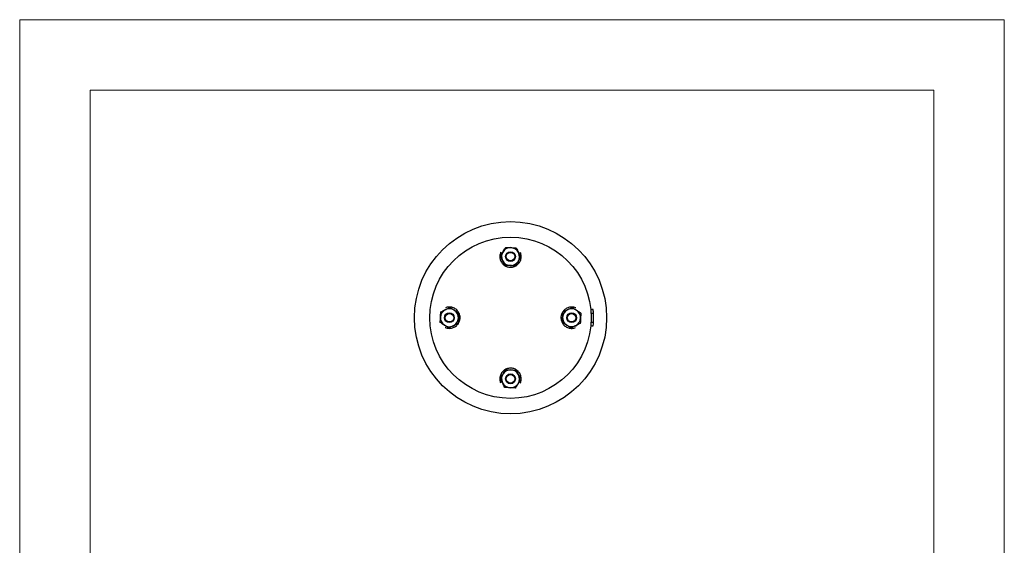
# Model space of a CAD drawing. Units: inches. Extents: x -1907 to 18767, y 1 to 4771.
# Drawn here: x 4726 to 5776, y 1782 to 2343 of the extents above; entities that cross this region are included whole.
import ezdxf

# ---------------------------------------------------------------- set-up
doc = ezdxf.new("R2010")
doc.units = ezdxf.units.IN
doc.header["$MEASUREMENT"] = 0

msp = doc.modelspace()

# ---------------------------------------------------------------- linework, layer by layer
at = {"lineweight": 18}
for p, q in [((4725.6, 857.5), (4725.6, 2342.5)), ((4725.6, 2342.5), (5775.6, 2342.5)), ((5775.6, 2342.5), (5775.6, 857.5)), ((4800.6, 932.5), (4800.6, 2267.5)), ((4800.6, 2267.5), (5700.6, 2267.5)), ((5700.6, 2267.5), (5700.6, 932.5))]:
    msp.add_line(p, q, dxfattribs=at)
for points in [[(5238.7, 2094.6), (5238.5, 2094.1)], [(5318.8, 2035.1), (5318.4, 2035.3)], [(5337, 2033.3), (5334.8, 2033.3)], [(5334.8, 2029.7), (5337.6, 2029.7)], [(5337.6, 2031), (5337, 2033.3)], [(5337.6, 2031), (5337.3, 2032.1)], [(5337.6, 2018.1), (5337.6, 2031)], [(5334.8, 2020.1), (5337.6, 2020.1)], [(5334.8, 2016.1), (5337.3, 2016.1)], [(5337.3, 2016.1), (5337.6, 2018.1)], [(5179.2, 2014.4), (5179.6, 2014.2)], [(5259.4, 1955), (5259.6, 1955.3)]]:
    msp.add_lwpolyline(points)
for radius in [102.5, 86]:
    msp.add_circle((5249, 2024.7), radius)
for points, knots in [([(5238.5, 2094.1), (5238.3, 2093.6), (5238.1, 2093), (5237.9, 2092.4), (5237.8, 2091.8), (5237.7, 2091.2), (5237.7, 2090.6), (5237.6, 2089.9), (5237.6, 2089.3), (5237.7, 2088.6), (5237.8, 2087.9), (5237.9, 2087.3), (5238.1, 2086.6), (5238.3, 2086), (5238.5, 2085.4), (5238.8, 2084.9), (5239.1, 2084.3), (5239.4, 2083.7), (5239.8, 2083.2), (5240.1, 2082.7), (5240.5, 2082.3), (5240.9, 2081.9), (5241.4, 2081.4), (5241.8, 2081), (5242.3, 2080.7), (5242.8, 2080.3), (5243.3, 2080), (5243.8, 2079.8), (5244.4, 2079.5), (5244.9, 2079.2), (5245.5, 2079.1), (5246, 2078.9), (5246.6, 2078.7), (5247.2, 2078.6), (5247.8, 2078.5), (5248.4, 2078.5), (5249, 2078.5), (5249.8, 2078.5), (5250.5, 2078.6), (5251.2, 2078.7), (5251.9, 2078.8), (5252.5, 2079), (5253.1, 2079.3), (5253.7, 2079.5), (5254.3, 2079.8), (5254.9, 2080.1), (5255.5, 2080.5), (5256, 2080.9), (5256.5, 2081.3), (5257.1, 2081.8), (5257.5, 2082.3), (5258, 2082.8), (5258.4, 2083.4), (5258.7, 2083.9), (5259.1, 2084.5), (5259.4, 2085.1), (5259.6, 2085.8), (5259.9, 2086.4), (5260.1, 2087.1), (5260.2, 2087.7), (5260.3, 2088.3), (5260.4, 2089), (5260.4, 2089.7), (5260.4, 2090.3), (5260.4, 2091), (5260.3, 2091.6), (5260.1, 2092.2), (5260, 2092.9), (5259.8, 2093.5), (5259.6, 2094.1)], [0, 0, 0, 0, 1, 1, 1, 2, 2, 2, 3, 3, 3, 4, 4, 4, 5, 5, 5, 6, 6, 6, 7, 7, 7, 8, 8, 8, 9, 9, 9, 10, 10, 10, 11, 11, 11, 12, 12, 12, 13, 13, 13, 14, 14, 14, 15, 15, 15, 16, 16, 16, 17, 17, 17, 18, 18, 18, 19, 19, 19, 20, 20, 20, 21, 21, 21, 22, 22, 22, 23, 23, 23, 23]), ([(5238, 2090.5), (5238.2, 2090.8), (5238.4, 2091.1), (5238.6, 2091.4), (5239, 2092), (5239.4, 2092.6), (5239.8, 2093.2), (5240.2, 2093.9), (5240.6, 2094.5), (5241, 2095.1)], [0, 0, 0, 0, 1, 1, 1, 2, 2, 2, 3, 3, 3, 3]), ([(5240.5, 2085.6), (5240.4, 2085.7), (5240.4, 2085.8), (5240.3, 2085.9), (5239.9, 2086.7), (5239.5, 2087.5), (5239.2, 2088.2), (5238.8, 2089), (5238.4, 2089.7), (5238, 2090.5)], [0, 0, 0, 0, 1, 1, 1, 2, 2, 2, 3, 3, 3, 3]), ([(5241, 2095.1), (5241.2, 2095.5), (5241.5, 2095.8), (5241.7, 2096.2), (5242.5, 2097.4), (5243.3, 2098.6), (5244, 2099.7)], [0, 0, 0, 0, 1, 1, 1, 2, 2, 2, 2]), ([(5254.2, 2089.9), (5254.2, 2092.8), (5251.9, 2095.1), (5249, 2095.1), (5246.1, 2095.1), (5243.8, 2092.8), (5243.8, 2089.9), (5243.8, 2087), (5246.1, 2084.7), (5249, 2084.7), (5251.9, 2084.7), (5254.2, 2087), (5254.2, 2089.9), (5254.2, 2089.9), (5254.2, 2089.9), (5254.2, 2089.9)], [0, 0, 0, 0, 1, 1, 1, 2, 2, 2, 3, 3, 3, 4, 4, 4, 5, 5, 5, 5]), ([(5244, 2099.7), (5244.9, 2099.7), (5245.8, 2099.6), (5246.7, 2099.6), (5247.7, 2099.5), (5248.6, 2099.5), (5249.5, 2099.4)], [0, 0, 0, 0, 1, 1, 1, 2, 2, 2, 2]), ([(5253.6, 2089.9), (5253.6, 2092.4), (5251.5, 2094.4), (5249, 2094.4), (5246.5, 2094.4), (5244.5, 2092.4), (5244.5, 2089.9), (5244.5, 2087.4), (5246.5, 2085.3), (5249, 2085.3), (5251.5, 2085.3), (5253.6, 2087.4), (5253.6, 2089.9), (5253.6, 2089.9), (5253.6, 2089.9), (5253.6, 2089.9)], [0, 0, 0, 0, 1, 1, 1, 2, 2, 2, 3, 3, 3, 4, 4, 4, 5, 5, 5, 5]), ([(5249.5, 2099.4), (5249.7, 2099.4), (5249.8, 2099.4), (5249.9, 2099.4), (5250.8, 2099.4), (5251.6, 2099.3), (5252.5, 2099.3), (5253.4, 2099.2), (5254.2, 2099.2), (5255, 2099.1)], [0, 0, 0, 0, 1, 1, 1, 2, 2, 2, 3, 3, 3, 3]), ([(5255, 2099.1), (5255.5, 2098.3), (5255.9, 2097.5), (5256.3, 2096.7), (5256.7, 2095.9), (5257.1, 2095), (5257.5, 2094.2)], [0, 0, 0, 0, 1, 1, 1, 2, 2, 2, 2]), ([(5257.5, 2094.2), (5257.6, 2094.1), (5257.7, 2094), (5257.7, 2093.8), (5258.1, 2093.1), (5258.5, 2092.3), (5258.9, 2091.6), (5259.3, 2090.8), (5259.6, 2090), (5260, 2089.3)], [0, 0, 0, 0, 1, 1, 1, 2, 2, 2, 3, 3, 3, 3]), ([(5243, 2080.6), (5242.6, 2081.4), (5242.2, 2082.2), (5241.8, 2083.1), (5241.3, 2083.9), (5240.9, 2084.7), (5240.5, 2085.6)], [0, 0, 0, 0, 1, 1, 1, 2, 2, 2, 2]), ([(5248.5, 2080.3), (5248.4, 2080.3), (5248.2, 2080.4), (5248.1, 2080.4), (5247.2, 2080.4), (5246.4, 2080.5), (5245.5, 2080.5), (5244.7, 2080.5), (5243.8, 2080.6), (5243, 2080.6)], [0, 0, 0, 0, 1, 1, 1, 2, 2, 2, 3, 3, 3, 3]), ([(5254, 2080), (5253.1, 2080.1), (5252.2, 2080.1), (5251.3, 2080.2), (5250.4, 2080.2), (5249.4, 2080.3), (5248.5, 2080.3)], [0, 0, 0, 0, 1, 1, 1, 2, 2, 2, 2]), ([(5257, 2084.7), (5256.6, 2084), (5256.2, 2083.4), (5255.8, 2082.8), (5255.4, 2082.2), (5255, 2081.6), (5254.6, 2081), (5254.4, 2080.7), (5254.2, 2080.4), (5254, 2080)], [0, 0, 0, 0, 1, 1, 1, 2, 2, 2, 3, 3, 3, 3]), ([(5260, 2089.3), (5259.3, 2088.1), (5258.5, 2086.9), (5257.7, 2085.7), (5257.5, 2085.4), (5257.2, 2085), (5257, 2084.7)], [0, 0, 0, 0, 1, 1, 1, 2, 2, 2, 2]), ([(5174.3, 2025.2), (5174.3, 2025.4), (5174.3, 2025.5), (5174.3, 2025.6), (5174.4, 2026.5), (5174.4, 2027.4), (5174.5, 2028.2), (5174.5, 2029.1), (5174.6, 2029.9), (5174.6, 2030.8)], [0, 0, 0, 0, 1, 1, 1, 2, 2, 2, 3, 3, 3, 3]), ([(5174.6, 2030.8), (5175.4, 2031.2), (5176.2, 2031.6), (5177, 2032), (5177.8, 2032.4), (5178.7, 2032.8), (5179.5, 2033.2)], [0, 0, 0, 0, 1, 1, 1, 2, 2, 2, 2]), ([(5189.1, 2024.7), (5189.1, 2027.6), (5186.7, 2029.9), (5183.8, 2029.9), (5181, 2029.9), (5178.6, 2027.6), (5178.6, 2024.7), (5178.6, 2021.8), (5181, 2019.5), (5183.8, 2019.5), (5186.7, 2019.5), (5189.1, 2021.8), (5189.1, 2024.7), (5189.1, 2024.7), (5189.1, 2024.7), (5189.1, 2024.7)], [0, 0, 0, 0, 1, 1, 1, 2, 2, 2, 3, 3, 3, 4, 4, 4, 5, 5, 5, 5]), ([(5188.4, 2024.7), (5188.4, 2027.2), (5186.4, 2029.3), (5183.8, 2029.3), (5181.3, 2029.3), (5179.3, 2027.2), (5179.3, 2024.7), (5179.3, 2022.2), (5181.3, 2020.2), (5183.8, 2020.2), (5186.4, 2020.2), (5188.4, 2022.2), (5188.4, 2024.7), (5188.4, 2024.7), (5188.4, 2024.7), (5188.4, 2024.7)], [0, 0, 0, 0, 1, 1, 1, 2, 2, 2, 3, 3, 3, 4, 4, 4, 5, 5, 5, 5]), ([(5179.5, 2033.2), (5179.7, 2033.3), (5179.8, 2033.4), (5179.9, 2033.4), (5180.6, 2033.8), (5181.4, 2034.2), (5182.2, 2034.6), (5182.9, 2035), (5183.7, 2035.4), (5184.5, 2035.7)], [0, 0, 0, 0, 1, 1, 1, 2, 2, 2, 3, 3, 3, 3]), ([(5179.6, 2014.2), (5180.2, 2014), (5180.7, 2013.8), (5181.3, 2013.6), (5181.9, 2013.5), (5182.5, 2013.4), (5183.1, 2013.4), (5183.8, 2013.3), (5184.5, 2013.3), (5185.1, 2013.4), (5185.8, 2013.5), (5186.5, 2013.6), (5187.1, 2013.8), (5187.7, 2014), (5188.3, 2014.2), (5188.9, 2014.5), (5189.4, 2014.8), (5190, 2015.1), (5190.5, 2015.5), (5191, 2015.8), (5191.5, 2016.2), (5191.9, 2016.6), (5192.3, 2017.1), (5192.7, 2017.5), (5193.1, 2018), (5193.4, 2018.5), (5193.7, 2019), (5194, 2019.5), (5194.3, 2020.1), (5194.5, 2020.6), (5194.7, 2021.2), (5194.9, 2021.8), (5195, 2022.3), (5195.1, 2022.9), (5195.2, 2023.5), (5195.2, 2024.1), (5195.2, 2024.8), (5195.2, 2025.5), (5195.2, 2026.2), (5195, 2026.9), (5194.9, 2027.6), (5194.7, 2028.2), (5194.5, 2028.8), (5194.2, 2029.4), (5193.9, 2030), (5193.6, 2030.6), (5193.2, 2031.2), (5192.8, 2031.7), (5192.4, 2032.2), (5191.9, 2032.8), (5191.4, 2033.2), (5190.9, 2033.7), (5190.4, 2034.1), (5189.8, 2034.4), (5189.2, 2034.8), (5188.6, 2035.1), (5188, 2035.4), (5187.3, 2035.6), (5186.7, 2035.8), (5186, 2035.9), (5185.4, 2036), (5184.7, 2036.1), (5184.1, 2036.1), (5183.4, 2036.1), (5182.7, 2036.1), (5182.1, 2036), (5181.5, 2035.9), (5180.8, 2035.7), (5180.2, 2035.5), (5179.6, 2035.3)], [0, 0, 0, 0, 1, 1, 1, 2, 2, 2, 3, 3, 3, 4, 4, 4, 5, 5, 5, 6, 6, 6, 7, 7, 7, 8, 8, 8, 9, 9, 9, 10, 10, 10, 11, 11, 11, 12, 12, 12, 13, 13, 13, 14, 14, 14, 15, 15, 15, 16, 16, 16, 17, 17, 17, 18, 18, 18, 19, 19, 19, 20, 20, 20, 21, 21, 21, 22, 22, 22, 23, 23, 23, 23]), ([(5184.5, 2035.7), (5185.6, 2035), (5186.8, 2034.2), (5188, 2033.4), (5188.4, 2033.2), (5188.7, 2033), (5189.1, 2032.7)], [0, 0, 0, 0, 1, 1, 1, 2, 2, 2, 2]), ([(5189.1, 2032.7), (5189.7, 2032.3), (5190.3, 2031.9), (5190.9, 2031.5), (5191.5, 2031.1), (5192.1, 2030.7), (5192.7, 2030.3), (5193.1, 2030.1), (5193.4, 2029.9), (5193.7, 2029.7)], [0, 0, 0, 0, 1, 1, 1, 2, 2, 2, 3, 3, 3, 3]), ([(5193.7, 2029.7), (5193.6, 2028.8), (5193.6, 2027.9), (5193.5, 2027), (5193.5, 2026.1), (5193.4, 2025.1), (5193.4, 2024.2)], [0, 0, 0, 0, 1, 1, 1, 2, 2, 2, 2]), ([(5318.4, 2035.3), (5317.9, 2035.5), (5317.3, 2035.7), (5316.7, 2035.8), (5316.1, 2036), (5315.5, 2036), (5314.9, 2036.1), (5314.2, 2036.1), (5313.6, 2036.1), (5312.9, 2036), (5312.2, 2036), (5311.6, 2035.8), (5310.9, 2035.6), (5310.3, 2035.4), (5309.7, 2035.2), (5309.2, 2034.9), (5308.6, 2034.7), (5308, 2034.3), (5307.5, 2033.9), (5307, 2033.6), (5306.6, 2033.2), (5306.2, 2032.8), (5305.7, 2032.4), (5305.3, 2031.9), (5305, 2031.4), (5304.6, 2030.9), (5304.3, 2030.4), (5304, 2029.9), (5303.8, 2029.4), (5303.5, 2028.8), (5303.4, 2028.2), (5303.2, 2027.7), (5303, 2027.1), (5302.9, 2026.5), (5302.8, 2025.9), (5302.8, 2025.3), (5302.8, 2024.7), (5302.8, 2023.9), (5302.9, 2023.2), (5303, 2022.5), (5303.1, 2021.9), (5303.3, 2021.2), (5303.6, 2020.6), (5303.8, 2020), (5304.1, 2019.4), (5304.4, 2018.8), (5304.8, 2018.2), (5305.2, 2017.7), (5305.6, 2017.2), (5306.1, 2016.7), (5306.6, 2016.2), (5307.1, 2015.8), (5307.7, 2015.4), (5308.2, 2015), (5308.8, 2014.7), (5309.4, 2014.3), (5310.1, 2014.1), (5310.7, 2013.9), (5311.3, 2013.7), (5312, 2013.5), (5312.6, 2013.4), (5313.3, 2013.3), (5314, 2013.3), (5314.6, 2013.3), (5315.3, 2013.4), (5315.9, 2013.4), (5316.5, 2013.6), (5317.2, 2013.7), (5317.8, 2013.9), (5318.4, 2014.2)], [0, 0, 0, 0, 1, 1, 1, 2, 2, 2, 3, 3, 3, 4, 4, 4, 5, 5, 5, 6, 6, 6, 7, 7, 7, 8, 8, 8, 9, 9, 9, 10, 10, 10, 11, 11, 11, 12, 12, 12, 13, 13, 13, 14, 14, 14, 15, 15, 15, 16, 16, 16, 17, 17, 17, 18, 18, 18, 19, 19, 19, 20, 20, 20, 21, 21, 21, 22, 22, 22, 23, 23, 23, 23]), ([(5304.6, 2025.2), (5304.6, 2025.4), (5304.6, 2025.5), (5304.7, 2025.6), (5304.7, 2026.5), (5304.8, 2027.4), (5304.8, 2028.2), (5304.8, 2029.1), (5304.9, 2029.9), (5304.9, 2030.8)], [0, 0, 0, 0, 1, 1, 1, 2, 2, 2, 3, 3, 3, 3]), ([(5304.9, 2030.8), (5305.7, 2031.2), (5306.5, 2031.6), (5307.3, 2032), (5308.2, 2032.4), (5309, 2032.8), (5309.9, 2033.2)], [0, 0, 0, 0, 1, 1, 1, 2, 2, 2, 2]), ([(5319.4, 2024.7), (5319.4, 2027.6), (5317.1, 2029.9), (5314.2, 2029.9), (5311.3, 2029.9), (5309, 2027.6), (5309, 2024.7), (5309, 2021.8), (5311.3, 2019.5), (5314.2, 2019.5), (5317.1, 2019.5), (5319.4, 2021.8), (5319.4, 2024.7), (5319.4, 2024.7), (5319.4, 2024.7), (5319.4, 2024.7)], [0, 0, 0, 0, 1, 1, 1, 2, 2, 2, 3, 3, 3, 4, 4, 4, 5, 5, 5, 5]), ([(5318.7, 2024.7), (5318.7, 2027.2), (5316.7, 2029.3), (5314.2, 2029.3), (5311.7, 2029.3), (5309.6, 2027.2), (5309.6, 2024.7), (5309.6, 2022.2), (5311.7, 2020.2), (5314.2, 2020.2), (5316.7, 2020.2), (5318.7, 2022.2), (5318.7, 2024.7), (5318.7, 2024.7), (5318.7, 2024.7), (5318.7, 2024.7)], [0, 0, 0, 0, 1, 1, 1, 2, 2, 2, 3, 3, 3, 4, 4, 4, 5, 5, 5, 5]), ([(5309.9, 2033.2), (5310, 2033.3), (5310.1, 2033.4), (5310.2, 2033.4), (5311, 2033.8), (5311.7, 2034.2), (5312.5, 2034.6), (5313.3, 2035), (5314, 2035.4), (5314.8, 2035.7)], [0, 0, 0, 0, 1, 1, 1, 2, 2, 2, 3, 3, 3, 3]), ([(5314.8, 2035.7), (5315.1, 2035.5), (5315.4, 2035.3), (5315.7, 2035.1), (5316.3, 2034.7), (5316.9, 2034.3), (5317.5, 2033.9), (5318.2, 2033.5), (5318.8, 2033.1), (5319.4, 2032.7)], [0, 0, 0, 0, 1, 1, 1, 2, 2, 2, 3, 3, 3, 3]), ([(5319.4, 2032.7), (5319.8, 2032.5), (5320.1, 2032.3), (5320.5, 2032), (5321.7, 2031.2), (5322.9, 2030.5), (5324, 2029.7)], [0, 0, 0, 0, 1, 1, 1, 2, 2, 2, 2]), ([(5324, 2029.7), (5324, 2028.8), (5323.9, 2027.9), (5323.9, 2027), (5323.8, 2026.1), (5323.8, 2025.1), (5323.7, 2024.2)], [0, 0, 0, 0, 1, 1, 1, 2, 2, 2, 2]), ([(5174, 2019.7), (5174.1, 2020.6), (5174.1, 2021.5), (5174.2, 2022.4), (5174.2, 2023.4), (5174.3, 2024.3), (5174.3, 2025.2)], [0, 0, 0, 0, 1, 1, 1, 2, 2, 2, 2]), ([(5178.6, 2016.7), (5178.3, 2017), (5177.9, 2017.2), (5177.5, 2017.4), (5176.3, 2018.2), (5175.2, 2019), (5174, 2019.7)], [0, 0, 0, 0, 1, 1, 1, 2, 2, 2, 2]), ([(5183.2, 2013.7), (5182.9, 2013.9), (5182.6, 2014.1), (5182.3, 2014.3), (5181.7, 2014.7), (5181.1, 2015.1), (5180.5, 2015.5), (5179.9, 2015.9), (5179.2, 2016.3), (5178.6, 2016.7)], [0, 0, 0, 0, 1, 1, 1, 2, 2, 2, 3, 3, 3, 3]), ([(5188.2, 2016.2), (5188.1, 2016.1), (5187.9, 2016.1), (5187.8, 2016), (5187, 2015.6), (5186.3, 2015.2), (5185.5, 2014.9), (5184.8, 2014.5), (5184, 2014.1), (5183.2, 2013.7)], [0, 0, 0, 0, 1, 1, 1, 2, 2, 2, 3, 3, 3, 3]), ([(5193.1, 2018.7), (5192.3, 2018.3), (5191.5, 2017.9), (5190.7, 2017.5), (5189.8, 2017), (5189, 2016.6), (5188.2, 2016.2)], [0, 0, 0, 0, 1, 1, 1, 2, 2, 2, 2]), ([(5193.4, 2024.2), (5193.4, 2024.1), (5193.4, 2023.9), (5193.4, 2023.8), (5193.3, 2022.9), (5193.3, 2022.1), (5193.2, 2021.2), (5193.2, 2020.4), (5193.1, 2019.5), (5193.1, 2018.7)], [0, 0, 0, 0, 1, 1, 1, 2, 2, 2, 3, 3, 3, 3]), ([(5304.3, 2019.7), (5304.4, 2020.6), (5304.4, 2021.5), (5304.5, 2022.4), (5304.5, 2023.4), (5304.6, 2024.3), (5304.6, 2025.2)], [0, 0, 0, 0, 1, 1, 1, 2, 2, 2, 2]), ([(5308.9, 2016.7), (5308.3, 2017.1), (5307.7, 2017.5), (5307.1, 2017.9), (5306.5, 2018.3), (5305.9, 2018.7), (5305.3, 2019.1), (5305, 2019.3), (5304.6, 2019.5), (5304.3, 2019.7)], [0, 0, 0, 0, 1, 1, 1, 2, 2, 2, 3, 3, 3, 3]), ([(5313.6, 2013.7), (5312.4, 2014.5), (5311.2, 2015.2), (5310, 2016), (5309.7, 2016.2), (5309.3, 2016.5), (5308.9, 2016.7)], [0, 0, 0, 0, 1, 1, 1, 2, 2, 2, 2]), ([(5318.5, 2016.2), (5318.4, 2016.1), (5318.3, 2016.1), (5318.1, 2016), (5317.4, 2015.6), (5316.6, 2015.2), (5315.9, 2014.9), (5315.1, 2014.5), (5314.3, 2014.1), (5313.6, 2013.7)], [0, 0, 0, 0, 1, 1, 1, 2, 2, 2, 3, 3, 3, 3]), ([(5323.4, 2018.7), (5322.6, 2018.3), (5321.8, 2017.9), (5321, 2017.5), (5320.2, 2017), (5319.3, 2016.6), (5318.5, 2016.2)], [0, 0, 0, 0, 1, 1, 1, 2, 2, 2, 2]), ([(5323.7, 2024.2), (5323.7, 2024.1), (5323.7, 2023.9), (5323.7, 2023.8), (5323.6, 2022.9), (5323.6, 2022.1), (5323.6, 2021.2), (5323.5, 2020.4), (5323.5, 2019.5), (5323.4, 2018.7)], [0, 0, 0, 0, 1, 1, 1, 2, 2, 2, 3, 3, 3, 3]), ([(5259.6, 1955.3), (5259.8, 1955.9), (5260, 1956.4), (5260.1, 1957), (5260.3, 1957.6), (5260.3, 1958.2), (5260.4, 1958.8), (5260.4, 1959.5), (5260.4, 1960.2), (5260.3, 1960.8), (5260.3, 1961.5), (5260.1, 1962.2), (5259.9, 1962.8), (5259.7, 1963.4), (5259.5, 1964), (5259.2, 1964.6), (5259, 1965.1), (5258.6, 1965.7), (5258.2, 1966.2), (5257.9, 1966.7), (5257.5, 1967.2), (5257.1, 1967.6), (5256.7, 1968), (5256.2, 1968.4), (5255.7, 1968.8), (5255.2, 1969.1), (5254.7, 1969.4), (5254.2, 1969.7), (5253.7, 1970), (5253.1, 1970.2), (5252.5, 1970.4), (5252, 1970.6), (5251.4, 1970.7), (5250.8, 1970.8), (5250.2, 1970.9), (5249.6, 1970.9), (5249, 1970.9), (5248.2, 1970.9), (5247.5, 1970.9), (5246.8, 1970.7), (5246.2, 1970.6), (5245.5, 1970.4), (5244.9, 1970.2), (5244.3, 1969.9), (5243.7, 1969.6), (5243.1, 1969.3), (5242.5, 1968.9), (5242, 1968.5), (5241.5, 1968.1), (5241, 1967.6), (5240.5, 1967.1), (5240.1, 1966.6), (5239.7, 1966.1), (5239.3, 1965.5), (5239, 1964.9), (5238.6, 1964.3), (5238.4, 1963.7), (5238.2, 1963), (5238, 1962.4), (5237.8, 1961.7), (5237.7, 1961.1), (5237.6, 1960.4), (5237.6, 1959.8), (5237.6, 1959.1), (5237.7, 1958.5), (5237.7, 1957.8), (5237.9, 1957.2), (5238, 1956.5), (5238.2, 1955.9), (5238.5, 1955.3)], [0, 0, 0, 0, 1, 1, 1, 2, 2, 2, 3, 3, 3, 4, 4, 4, 5, 5, 5, 6, 6, 6, 7, 7, 7, 8, 8, 8, 9, 9, 9, 10, 10, 10, 11, 11, 11, 12, 12, 12, 13, 13, 13, 14, 14, 14, 15, 15, 15, 16, 16, 16, 17, 17, 17, 18, 18, 18, 19, 19, 19, 20, 20, 20, 21, 21, 21, 22, 22, 22, 23, 23, 23, 23]), ([(5238, 1960.2), (5238.8, 1961.3), (5239.5, 1962.5), (5240.3, 1963.7), (5240.5, 1964.1), (5240.8, 1964.4), (5241, 1964.8)], [0, 0, 0, 0, 1, 1, 1, 2, 2, 2, 2]), ([(5241, 1964.8), (5241.4, 1965.4), (5241.8, 1966), (5242.2, 1966.6), (5242.6, 1967.2), (5243, 1967.8), (5243.4, 1968.5), (5243.6, 1968.8), (5243.8, 1969.1), (5244, 1969.4)], [0, 0, 0, 0, 1, 1, 1, 2, 2, 2, 3, 3, 3, 3]), ([(5254.2, 1959.6), (5254.2, 1962.4), (5251.9, 1964.8), (5249, 1964.8), (5246.1, 1964.8), (5243.8, 1962.4), (5243.8, 1959.6), (5243.8, 1956.7), (5246.1, 1954.3), (5249, 1954.3), (5251.9, 1954.3), (5254.2, 1956.7), (5254.2, 1959.6), (5254.2, 1959.6), (5254.2, 1959.6), (5254.2, 1959.6)], [0, 0, 0, 0, 1, 1, 1, 2, 2, 2, 3, 3, 3, 4, 4, 4, 5, 5, 5, 5]), ([(5244, 1969.4), (5244.9, 1969.4), (5245.8, 1969.3), (5246.7, 1969.3), (5247.7, 1969.2), (5248.6, 1969.1), (5249.5, 1969.1)], [0, 0, 0, 0, 1, 1, 1, 2, 2, 2, 2]), ([(5253.6, 1959.6), (5253.6, 1962.1), (5251.5, 1964.1), (5249, 1964.1), (5246.5, 1964.1), (5244.5, 1962.1), (5244.5, 1959.6), (5244.5, 1957), (5246.5, 1955), (5249, 1955), (5251.5, 1955), (5253.6, 1957), (5253.6, 1959.6), (5253.6, 1959.6), (5253.6, 1959.6), (5253.6, 1959.6)], [0, 0, 0, 0, 1, 1, 1, 2, 2, 2, 3, 3, 3, 4, 4, 4, 5, 5, 5, 5]), ([(5249.5, 1969.1), (5249.7, 1969.1), (5249.8, 1969.1), (5249.9, 1969.1), (5250.8, 1969), (5251.6, 1969), (5252.5, 1968.9), (5253.4, 1968.9), (5254.2, 1968.8), (5255, 1968.8)], [0, 0, 0, 0, 1, 1, 1, 2, 2, 2, 3, 3, 3, 3]), ([(5255, 1968.8), (5255.5, 1968), (5255.9, 1967.2), (5256.3, 1966.4), (5256.7, 1965.6), (5257.1, 1964.7), (5257.5, 1963.9)], [0, 0, 0, 0, 1, 1, 1, 2, 2, 2, 2]), ([(5257.5, 1963.9), (5257.6, 1963.8), (5257.7, 1963.6), (5257.7, 1963.5), (5258.1, 1962.8), (5258.5, 1962), (5258.9, 1961.2), (5259.3, 1960.5), (5259.7, 1959.7), (5260, 1958.9)], [0, 0, 0, 0, 1, 1, 1, 2, 2, 2, 3, 3, 3, 3]), ([(5240.5, 1955.2), (5240.4, 1955.4), (5240.4, 1955.5), (5240.3, 1955.6), (5239.9, 1956.4), (5239.5, 1957.1), (5239.2, 1957.9), (5238.8, 1958.6), (5238.4, 1959.4), (5238, 1960.2)], [0, 0, 0, 0, 1, 1, 1, 2, 2, 2, 3, 3, 3, 3]), ([(5243, 1950.3), (5242.6, 1951.1), (5242.2, 1951.9), (5241.8, 1952.7), (5241.3, 1953.6), (5240.9, 1954.4), (5240.5, 1955.2)], [0, 0, 0, 0, 1, 1, 1, 2, 2, 2, 2]), ([(5257, 1954.3), (5256.8, 1954), (5256.5, 1953.6), (5256.3, 1953.2), (5255.5, 1952.1), (5254.8, 1950.9), (5254, 1949.7)], [0, 0, 0, 0, 1, 1, 1, 2, 2, 2, 2]), ([(5260, 1958.9), (5259.8, 1958.6), (5259.6, 1958.3), (5259.4, 1958), (5259, 1957.4), (5258.6, 1956.8), (5258.2, 1956.2), (5257.8, 1955.6), (5257.4, 1954.9), (5257, 1954.3)], [0, 0, 0, 0, 1, 1, 1, 2, 2, 2, 3, 3, 3, 3]), ([(5248.5, 1950), (5248.4, 1950), (5248.2, 1950), (5248.1, 1950), (5247.2, 1950.1), (5246.4, 1950.1), (5245.5, 1950.2), (5244.7, 1950.2), (5243.8, 1950.3), (5243, 1950.3)], [0, 0, 0, 0, 1, 1, 1, 2, 2, 2, 3, 3, 3, 3]), ([(5254, 1949.7), (5253.1, 1949.8), (5252.2, 1949.8), (5251.3, 1949.9), (5250.4, 1949.9), (5249.4, 1950), (5248.5, 1950)], [0, 0, 0, 0, 1, 1, 1, 2, 2, 2, 2])]:
    msp.add_open_spline(points, degree=3, knots=knots)
for points in [[(5241, 2095.1), (5239.1, 2092.3), (5238.9, 2088.6), (5240.5, 2085.6)], [(5249.5, 2099.4), (5246.1, 2099.6), (5242.9, 2098), (5241, 2095.1)], [(5257.5, 2094.2), (5256, 2097.2), (5252.9, 2099.2), (5249.5, 2099.4)], [(5257, 2084.7), (5258.9, 2087.5), (5259.1, 2091.2), (5257.5, 2094.2)], [(5240.5, 2085.6), (5242, 2082.5), (5245.1, 2080.5), (5248.5, 2080.3)], [(5248.5, 2080.3), (5251.9, 2080.2), (5255.1, 2081.8), (5257, 2084.7)], [(5179.5, 2033.2), (5176.5, 2031.7), (5174.5, 2028.7), (5174.3, 2025.2)], [(5189.1, 2032.7), (5186.2, 2034.6), (5182.6, 2034.8), (5179.5, 2033.2)], [(5193.4, 2024.2), (5193.6, 2027.6), (5191.9, 2030.8), (5189.1, 2032.7)], [(5309.9, 2033.2), (5306.8, 2031.7), (5304.8, 2028.7), (5304.6, 2025.2)], [(5319.4, 2032.7), (5316.5, 2034.6), (5312.9, 2034.8), (5309.9, 2033.2)], [(5323.7, 2024.2), (5323.9, 2027.6), (5322.3, 2030.9), (5319.4, 2032.7)], [(5174.3, 2025.2), (5174.1, 2021.8), (5175.8, 2018.6), (5178.6, 2016.7)], [(5178.6, 2016.7), (5181.5, 2014.8), (5185.1, 2014.6), (5188.2, 2016.2)], [(5188.2, 2016.2), (5191.2, 2017.7), (5193.2, 2020.8), (5193.4, 2024.2)], [(5304.6, 2025.2), (5304.4, 2021.8), (5306.1, 2018.6), (5308.9, 2016.7)], [(5308.9, 2016.7), (5311.8, 2014.9), (5315.4, 2014.6), (5318.5, 2016.2)], [(5318.5, 2016.2), (5321.5, 2017.7), (5323.5, 2020.8), (5323.7, 2024.2)], [(5241, 1964.8), (5239.1, 1961.9), (5238.9, 1958.3), (5240.5, 1955.2)], [(5249.5, 1969.1), (5246.1, 1969.3), (5242.9, 1967.6), (5241, 1964.8)], [(5257.5, 1963.9), (5256, 1966.9), (5253, 1968.9), (5249.5, 1969.1)], [(5257, 1954.3), (5258.9, 1957.2), (5259.1, 1960.8), (5257.5, 1963.9)], [(5240.5, 1955.2), (5242, 1952.2), (5245.1, 1950.2), (5248.5, 1950)], [(5248.5, 1950), (5251.9, 1949.8), (5255.1, 1951.5), (5257, 1954.3)]]:
    msp.add_open_spline(points, degree=3)

doc.saveas('drawing.dxf')
